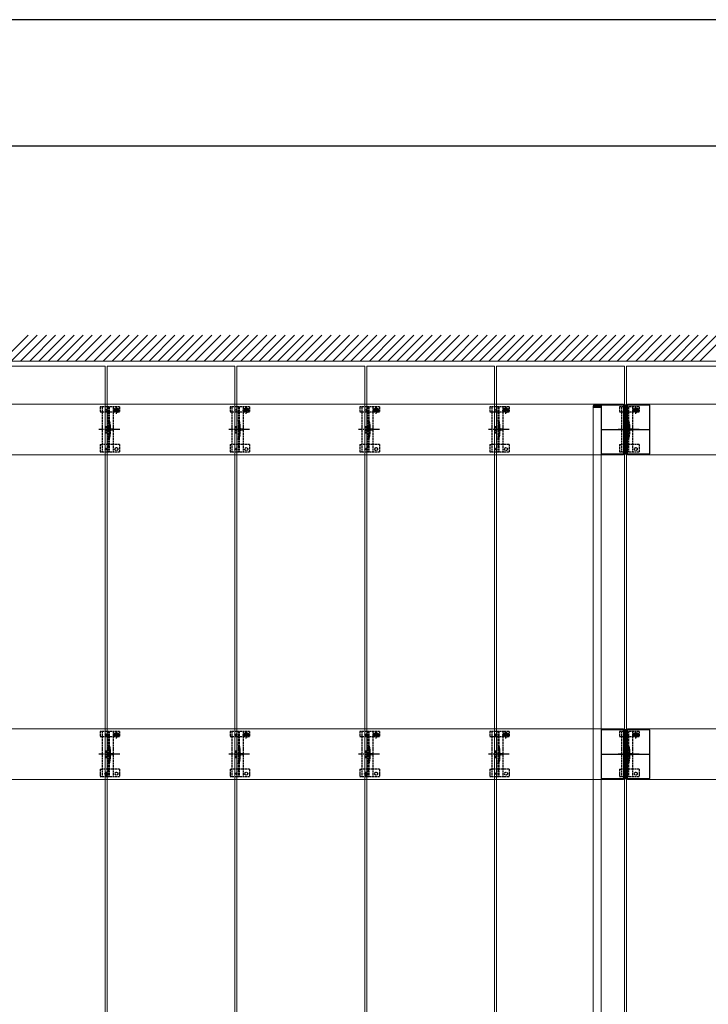
# Model space of a CAD drawing. Units: millimetres. Extents: x 0 to 8410, y 0 to 5940.
# Drawn here: x 2100 to 3160, y 4423 to 5940 of the extents above; entities that cross this region are included whole.
import ezdxf

# ---------------------------------------------------------------- set-up
doc = ezdxf.new("R2010")
doc.units = ezdxf.units.MM
doc.linetypes.add('YCENTER_1', pattern=[13, 10, -1, 1, -1])
doc.linetypes.add('YHIDDEN_1', pattern=[4, 3, -1])
for name, color, linetype, lineweight in [('YKK_11', 7, 'Continuous', 30), ('YKK_11E', 7, 'Continuous', 13), ('YKK_12', 2, 'Continuous', 13), ('YKK_13', 4, 'Continuous', 30), ('YKK_ZWAK', 7, 'Continuous', 30), ('YSS_K', 3, 'Continuous', 13)]:
    doc.layers.add(name, color=color, linetype=linetype, lineweight=lineweight)

msp = doc.modelspace()

# ---------------------------------------------------------------- linework, layer by layer
at = {"layer": 'YKK_11', "linetype": 'YHIDDEN_1', "lineweight": -2, "ltscale": 0.5}
for p, q in [((3070.2, 5346.1), (2995.2, 5346.1)), ((2995.2, 5346.1), (2995.2, 5271.1)), ((3070.2, 5271.1), (3070.2, 5346.1)), ((2995.2, 5271.1), (3070.2, 5271.1)), ((3070.2, 4846.1), (2995.2, 4846.1)), ((2995.2, 4846.1), (2995.2, 4771.1)), ((3070.2, 4771.1), (3070.2, 4846.1)), ((2995.2, 4771.1), (3070.2, 4771.1))]:
    msp.add_line(p, q, dxfattribs=at)
at = {"layer": 'YKK_11', "linetype": 'YCENTER_1', "lineweight": -2, "ltscale": 0.5}
for p, q in [((3032.7, 5346.1), (3032.7, 5271.1)), ((2995.2, 5308.6), (3070.2, 5308.6)), ((3032.7, 4846.1), (3032.7, 4771.1)), ((2995.2, 4808.6), (3070.2, 4808.6))]:
    msp.add_line(p, q, dxfattribs=at)
at = {"layer": 'YKK_11E'}
for p, q in [((435.7, 5347.6), (3029.7, 5347.6)), ((3029.7, 5347.6), (3029.7, 5269.6)), ((3035.7, 5269.6), (3035.7, 5347.6)), ((3035.7, 5347.6), (6629.7, 5347.6)), ((3029.7, 5269.6), (435.7, 5269.6)), ((6629.7, 5269.6), (3035.7, 5269.6)), ((435.7, 4847.6), (3029.7, 4847.6)), ((3029.7, 4847.6), (3029.7, 4769.6)), ((3035.7, 4769.6), (3035.7, 4847.6)), ((3035.7, 4847.6), (6629.7, 4847.6)), ((3029.7, 4769.6), (435.7, 4769.6)), ((6629.7, 4769.6), (3035.7, 4769.6))]:
    msp.add_line(p, q, dxfattribs=at)
at = {"layer": 'YKK_12'}
for p, q in [((2034.2, 5406.1), (2231.2, 5406.1)), ((2231.2, 5406.1), (2231.2, 4211.1)), ((2234.2, 5406.1), (2431.2, 5406.1)), ((2234.2, 3011.1), (2234.2, 5406.1)), ((2431.2, 5406.1), (2431.2, 3011.1)), ((2434.2, 5406.1), (2631.2, 5406.1)), ((2434.2, 4211.1), (2434.2, 5406.1)), ((2631.2, 5406.1), (2631.2, 4211.1)), ((2634.2, 5406.1), (2831.2, 5406.1)), ((2634.2, 3011.1), (2634.2, 5406.1)), ((2831.2, 5406.1), (2831.2, 3011.1)), ((2834.2, 5406.1), (3031.2, 5406.1)), ((2834.2, 4211.1), (2834.2, 5406.1)), ((3031.2, 5406.1), (3031.2, 4211.1)), ((3034.2, 5406.1), (3231.2, 5406.1)), ((3034.2, 3011.1), (3034.2, 5406.1))]:
    msp.add_line(p, q, dxfattribs=at)
at = {"layer": 'YKK_12', "linetype": 'YHIDDEN_1', "ltscale": 0.5}
for p, q in [((2983.2, 5343.1), (2983.2, 3574.1)), ((2983.2, 5343.1), (2995.2, 5343.1)), ((2995.2, 5343.1), (2995.2, 3574.1))]:
    msp.add_line(p, q, dxfattribs=at)
at = {"layer": 'YKK_12', "linetype": 'YHIDDEN_1'}
for p, q in [((2235.8, 4778.6), (2229.6, 4778.6)), ((2232.7, 4775.5), (2232.7, 4781.7)), ((2635.8, 4778.6), (2629.6, 4778.6)), ((2632.7, 4775.5), (2632.7, 4781.7)), ((3035.8, 4778.6), (3029.6, 4778.6)), ((3032.7, 4775.5), (3032.7, 4781.7))]:
    msp.add_line(p, q, dxfattribs=at)
at = {"layer": 'YKK_13', "linetype": 'YHIDDEN_1'}
for p, q in [((2223.7, 5343.6), (2223.7, 5335.8)), ((2253.7, 5343.6), (2223.7, 5343.6)), ((2226.7, 5343.6), (2226.7, 5273.6)), ((2236.2, 5343.6), (2236.2, 5273.6)), ((2237.7, 5343.6), (2237.7, 5273.6)), ((2243.7, 5343.6), (2243.7, 5273.6)), ((2246.5, 5338.6), (2246.5, 5335.8)), ((2247.5, 5338.9), (2246.7, 5338.9)), ((2246.7, 5338.9), (2246.7, 5338.1)), ((2249.1, 5340.6), (2248.3, 5340.6)), ((2248.3, 5340.6), (2248.3, 5339.7)), ((2248.7, 5332.8), (2248.7, 5344.3)), ((2249.1, 5339.7), (2249.1, 5340.6)), ((2250.8, 5338.9), (2249.9, 5338.9)), ((2250.8, 5338.1), (2250.8, 5338.9)), ((2251, 5338.6), (2251, 5335.8)), ((2253.7, 5343.6), (2253.7, 5335.8)), ((2423.7, 5343.6), (2423.7, 5335.8)), ((2453.7, 5343.6), (2423.7, 5343.6)), ((2426.7, 5343.6), (2426.7, 5273.6)), ((2436.2, 5343.6), (2436.2, 5273.6)), ((2437.7, 5343.6), (2437.7, 5273.6)), ((2443.7, 5343.6), (2443.7, 5273.6)), ((2446.5, 5338.6), (2446.5, 5335.8)), ((2447.5, 5338.9), (2446.7, 5338.9)), ((2446.7, 5338.9), (2446.7, 5338.1)), ((2449.1, 5340.6), (2448.3, 5340.6)), ((2448.3, 5340.6), (2448.3, 5339.7)), ((2448.7, 5332.8), (2448.7, 5344.3)), ((2449.1, 5339.7), (2449.1, 5340.6)), ((2450.8, 5338.9), (2449.9, 5338.9)), ((2450.8, 5338.1), (2450.8, 5338.9)), ((2451, 5338.6), (2451, 5335.8)), ((2453.7, 5343.6), (2453.7, 5335.8)), ((2623.7, 5343.6), (2623.7, 5335.8)), ((2653.7, 5343.6), (2623.7, 5343.6)), ((2626.7, 5343.6), (2626.7, 5273.6)), ((2636.2, 5343.6), (2636.2, 5273.6)), ((2637.7, 5343.6), (2637.7, 5273.6)), ((2643.7, 5343.6), (2643.7, 5273.6)), ((2646.5, 5338.6), (2646.5, 5335.8)), ((2647.5, 5338.9), (2646.7, 5338.9)), ((2646.7, 5338.9), (2646.7, 5338.1)), ((2649.1, 5340.6), (2648.3, 5340.6)), ((2648.3, 5340.6), (2648.3, 5339.7)), ((2648.7, 5332.8), (2648.7, 5344.3)), ((2649.1, 5339.7), (2649.1, 5340.6)), ((2650.8, 5338.9), (2649.9, 5338.9)), ((2650.8, 5338.1), (2650.8, 5338.9)), ((2651, 5338.6), (2651, 5335.8)), ((2653.7, 5343.6), (2653.7, 5335.8)), ((2823.7, 5343.6), (2823.7, 5335.8)), ((2853.7, 5343.6), (2823.7, 5343.6)), ((2826.7, 5343.6), (2826.7, 5273.6)), ((2836.2, 5343.6), (2836.2, 5273.6)), ((2837.7, 5343.6), (2837.7, 5273.6)), ((2843.7, 5343.6), (2843.7, 5273.6)), ((2846.5, 5338.6), (2846.5, 5335.8)), ((2847.5, 5338.9), (2846.7, 5338.9)), ((2846.7, 5338.9), (2846.7, 5338.1)), ((2849.1, 5340.6), (2848.3, 5340.6)), ((2848.3, 5340.6), (2848.3, 5339.7)), ((2848.7, 5332.8), (2848.7, 5344.3)), ((2849.1, 5339.7), (2849.1, 5340.6)), ((2850.8, 5338.9), (2849.9, 5338.9)), ((2850.8, 5338.1), (2850.8, 5338.9)), ((2851, 5338.6), (2851, 5335.8)), ((2853.7, 5343.6), (2853.7, 5335.8)), ((3023.7, 5343.6), (3023.7, 5335.8)), ((3053.7, 5343.6), (3023.7, 5343.6)), ((3026.7, 5343.6), (3026.7, 5273.6)), ((3036.2, 5343.6), (3036.2, 5273.6)), ((3037.7, 5343.6), (3037.7, 5273.6)), ((3043.7, 5343.6), (3043.7, 5273.6)), ((3046.5, 5338.6), (3046.5, 5335.8)), ((3047.5, 5338.9), (3046.7, 5338.9)), ((3046.7, 5338.9), (3046.7, 5338.1)), ((3049.1, 5340.6), (3048.3, 5340.6)), ((3048.3, 5340.6), (3048.3, 5339.7)), ((3048.7, 5332.8), (3048.7, 5344.3)), ((3049.1, 5339.7), (3049.1, 5340.6)), ((3050.8, 5338.9), (3049.9, 5338.9)), ((3050.8, 5338.1), (3050.8, 5338.9)), ((3051, 5338.6), (3051, 5335.8)), ((3053.7, 5343.6), (3053.7, 5335.8)), ((2223.7, 5335.8), (2226.7, 5335.8)), ((2226.8, 5335.8), (2243.7, 5335.8)), ((2243, 5338.5), (2254.5, 5338.5)), ((2243.7, 5335.8), (2246.5, 5335.8)), ((2246.7, 5338.1), (2247.5, 5338.1)), ((2248.3, 5337.3), (2248.3, 5336.5)), ((2248.3, 5336.5), (2249.1, 5336.5)), ((2249.1, 5336.5), (2249.1, 5337.3)), ((2249.9, 5338.1), (2250.8, 5338.1)), ((2251, 5335.8), (2253.7, 5335.8)), ((2423.7, 5335.8), (2426.7, 5335.8)), ((2426.8, 5335.8), (2443.7, 5335.8)), ((2443, 5338.5), (2454.5, 5338.5)), ((2443.7, 5335.8), (2446.5, 5335.8)), ((2446.7, 5338.1), (2447.5, 5338.1)), ((2448.3, 5337.3), (2448.3, 5336.5)), ((2448.3, 5336.5), (2449.1, 5336.5)), ((2449.1, 5336.5), (2449.1, 5337.3)), ((2449.9, 5338.1), (2450.8, 5338.1)), ((2451, 5335.8), (2453.7, 5335.8)), ((2623.7, 5335.8), (2626.7, 5335.8)), ((2626.8, 5335.8), (2643.7, 5335.8)), ((2643, 5338.5), (2654.5, 5338.5)), ((2643.7, 5335.8), (2646.5, 5335.8)), ((2646.7, 5338.1), (2647.5, 5338.1)), ((2648.3, 5337.3), (2648.3, 5336.5)), ((2648.3, 5336.5), (2649.1, 5336.5)), ((2649.1, 5336.5), (2649.1, 5337.3)), ((2649.9, 5338.1), (2650.8, 5338.1)), ((2651, 5335.8), (2653.7, 5335.8)), ((2823.7, 5335.8), (2826.7, 5335.8)), ((2826.8, 5335.8), (2843.7, 5335.8)), ((2843, 5338.5), (2854.5, 5338.5)), ((2843.7, 5335.8), (2846.5, 5335.8)), ((2846.7, 5338.1), (2847.5, 5338.1)), ((2848.3, 5337.3), (2848.3, 5336.5)), ((2848.3, 5336.5), (2849.1, 5336.5)), ((2849.1, 5336.5), (2849.1, 5337.3)), ((2849.9, 5338.1), (2850.8, 5338.1)), ((2851, 5335.8), (2853.7, 5335.8)), ((3023.7, 5335.8), (3026.7, 5335.8)), ((3026.8, 5335.8), (3043.7, 5335.8)), ((3043, 5338.5), (3054.5, 5338.5)), ((3043.7, 5335.8), (3046.5, 5335.8)), ((3046.7, 5338.1), (3047.5, 5338.1)), ((3048.3, 5337.3), (3048.3, 5336.5)), ((3048.3, 5336.5), (3049.1, 5336.5)), ((3049.1, 5336.5), (3049.1, 5337.3)), ((3049.9, 5338.1), (3050.8, 5338.1)), ((3051, 5335.8), (3053.7, 5335.8)), ((2231.7, 5313.6), (2231.7, 5303.6)), ((2231.7, 5313.6), (2233.7, 5313.6)), ((2233.7, 5313.6), (2233.7, 5303.6)), ((2238, 5313.7), (2238, 5303.5)), ((2431.7, 5313.6), (2431.7, 5303.6)), ((2431.7, 5313.6), (2433.7, 5313.6)), ((2433.7, 5313.6), (2433.7, 5303.6)), ((2438, 5313.7), (2438, 5303.5)), ((2631.7, 5313.6), (2631.7, 5303.6)), ((2631.7, 5313.6), (2633.7, 5313.6)), ((2633.7, 5313.6), (2633.7, 5303.6)), ((2638, 5313.7), (2638, 5303.5)), ((2831.7, 5313.6), (2831.7, 5303.6)), ((2831.7, 5313.6), (2833.7, 5313.6)), ((2833.7, 5313.6), (2833.7, 5303.6)), ((2838, 5313.7), (2838, 5303.5)), ((3031.7, 5313.6), (3031.7, 5303.6)), ((3031.7, 5313.6), (3033.7, 5313.6)), ((3033.7, 5313.6), (3033.7, 5303.6)), ((3038, 5313.7), (3038, 5303.5)), ((2231.7, 5303.6), (2233.7, 5303.6)), ((2431.7, 5303.6), (2433.7, 5303.6)), ((2631.7, 5303.6), (2633.7, 5303.6)), ((2831.7, 5303.6), (2833.7, 5303.6)), ((3031.7, 5303.6), (3033.7, 5303.6)), ((2223.7, 5285.6), (2223.7, 5273.6)), ((2223.7, 5285.6), (2226.7, 5285.6)), ((2243.7, 5285.6), (2226.7, 5285.6)), ((2253.7, 5285.6), (2243.7, 5285.6)), ((2253.7, 5285.6), (2253.7, 5273.6)), ((2423.7, 5285.6), (2423.7, 5273.6)), ((2423.7, 5285.6), (2426.7, 5285.6)), ((2443.7, 5285.6), (2426.7, 5285.6)), ((2453.7, 5285.6), (2443.7, 5285.6)), ((2453.7, 5285.6), (2453.7, 5273.6)), ((2623.7, 5285.6), (2623.7, 5273.6)), ((2623.7, 5285.6), (2626.7, 5285.6)), ((2643.7, 5285.6), (2626.7, 5285.6)), ((2653.7, 5285.6), (2643.7, 5285.6)), ((2653.7, 5285.6), (2653.7, 5273.6)), ((2823.7, 5285.6), (2823.7, 5273.6)), ((2823.7, 5285.6), (2826.7, 5285.6)), ((2843.7, 5285.6), (2826.7, 5285.6)), ((2853.7, 5285.6), (2843.7, 5285.6)), ((2853.7, 5285.6), (2853.7, 5273.6)), ((3023.7, 5285.6), (3023.7, 5273.6)), ((3023.7, 5285.6), (3026.7, 5285.6)), ((3043.7, 5285.6), (3026.7, 5285.6)), ((3053.7, 5285.6), (3043.7, 5285.6)), ((3053.7, 5285.6), (3053.7, 5273.6)), ((2253.7, 5273.6), (2223.7, 5273.6)), ((2453.7, 5273.6), (2423.7, 5273.6)), ((2653.7, 5273.6), (2623.7, 5273.6)), ((2853.7, 5273.6), (2823.7, 5273.6)), ((3053.7, 5273.6), (3023.7, 5273.6)), ((2223.7, 4843.6), (2223.7, 4835.8)), ((2253.7, 4843.6), (2223.7, 4843.6)), ((2226.7, 4843.6), (2226.7, 4773.6)), ((2236.2, 4843.6), (2236.2, 4773.6)), ((2237.7, 4843.6), (2237.7, 4773.6)), ((2243, 4838.5), (2254.5, 4838.5)), ((2243.7, 4843.6), (2243.7, 4773.6)), ((2246.5, 4838.6), (2246.5, 4835.8)), ((2247.5, 4838.9), (2246.7, 4838.9)), ((2246.7, 4838.9), (2246.7, 4838.1)), ((2246.7, 4838.1), (2247.5, 4838.1)), ((2249.1, 4840.6), (2248.3, 4840.6)), ((2248.3, 4840.6), (2248.3, 4839.7)), ((2248.7, 4832.8), (2248.7, 4844.3)), ((2249.1, 4839.7), (2249.1, 4840.6)), ((2250.8, 4838.9), (2249.9, 4838.9)), ((2249.9, 4838.1), (2250.8, 4838.1)), ((2250.8, 4838.1), (2250.8, 4838.9)), ((2251, 4838.6), (2251, 4835.8)), ((2253.7, 4843.6), (2253.7, 4835.8)), ((2423.7, 4843.6), (2423.7, 4835.8)), ((2453.7, 4843.6), (2423.7, 4843.6)), ((2426.7, 4843.6), (2426.7, 4773.6)), ((2436.2, 4843.6), (2436.2, 4773.6)), ((2437.7, 4843.6), (2437.7, 4773.6)), ((2443, 4838.5), (2454.5, 4838.5)), ((2443.7, 4843.6), (2443.7, 4773.6)), ((2446.5, 4838.6), (2446.5, 4835.8)), ((2447.5, 4838.9), (2446.7, 4838.9)), ((2446.7, 4838.9), (2446.7, 4838.1)), ((2446.7, 4838.1), (2447.5, 4838.1)), ((2449.1, 4840.6), (2448.3, 4840.6)), ((2448.3, 4840.6), (2448.3, 4839.7)), ((2448.7, 4832.8), (2448.7, 4844.3)), ((2449.1, 4839.7), (2449.1, 4840.6)), ((2450.8, 4838.9), (2449.9, 4838.9)), ((2449.9, 4838.1), (2450.8, 4838.1)), ((2450.8, 4838.1), (2450.8, 4838.9)), ((2451, 4838.6), (2451, 4835.8)), ((2453.7, 4843.6), (2453.7, 4835.8)), ((2623.7, 4843.6), (2623.7, 4835.8)), ((2653.7, 4843.6), (2623.7, 4843.6)), ((2626.7, 4843.6), (2626.7, 4773.6)), ((2636.2, 4843.6), (2636.2, 4773.6)), ((2637.7, 4843.6), (2637.7, 4773.6)), ((2643, 4838.5), (2654.5, 4838.5)), ((2643.7, 4843.6), (2643.7, 4773.6)), ((2646.5, 4838.6), (2646.5, 4835.8)), ((2647.5, 4838.9), (2646.7, 4838.9)), ((2646.7, 4838.9), (2646.7, 4838.1)), ((2646.7, 4838.1), (2647.5, 4838.1)), ((2649.1, 4840.6), (2648.3, 4840.6)), ((2648.3, 4840.6), (2648.3, 4839.7)), ((2648.7, 4832.8), (2648.7, 4844.3)), ((2649.1, 4839.7), (2649.1, 4840.6)), ((2650.8, 4838.9), (2649.9, 4838.9)), ((2649.9, 4838.1), (2650.8, 4838.1)), ((2650.8, 4838.1), (2650.8, 4838.9)), ((2651, 4838.6), (2651, 4835.8)), ((2653.7, 4843.6), (2653.7, 4835.8)), ((2823.7, 4843.6), (2823.7, 4835.8)), ((2853.7, 4843.6), (2823.7, 4843.6)), ((2826.7, 4843.6), (2826.7, 4773.6)), ((2836.2, 4843.6), (2836.2, 4773.6)), ((2837.7, 4843.6), (2837.7, 4773.6)), ((2843, 4838.5), (2854.5, 4838.5)), ((2843.7, 4843.6), (2843.7, 4773.6)), ((2846.5, 4838.6), (2846.5, 4835.8)), ((2847.5, 4838.9), (2846.7, 4838.9)), ((2846.7, 4838.9), (2846.7, 4838.1)), ((2846.7, 4838.1), (2847.5, 4838.1)), ((2849.1, 4840.6), (2848.3, 4840.6)), ((2848.3, 4840.6), (2848.3, 4839.7)), ((2848.7, 4832.8), (2848.7, 4844.3)), ((2849.1, 4839.7), (2849.1, 4840.6)), ((2850.8, 4838.9), (2849.9, 4838.9)), ((2849.9, 4838.1), (2850.8, 4838.1)), ((2850.8, 4838.1), (2850.8, 4838.9)), ((2851, 4838.6), (2851, 4835.8)), ((2853.7, 4843.6), (2853.7, 4835.8)), ((3023.7, 4843.6), (3023.7, 4835.8)), ((3053.7, 4843.6), (3023.7, 4843.6)), ((3026.7, 4843.6), (3026.7, 4773.6)), ((3036.2, 4843.6), (3036.2, 4773.6)), ((3037.7, 4843.6), (3037.7, 4773.6)), ((3043, 4838.5), (3054.5, 4838.5)), ((3043.7, 4843.6), (3043.7, 4773.6)), ((3046.5, 4838.6), (3046.5, 4835.8)), ((3047.5, 4838.9), (3046.7, 4838.9)), ((3046.7, 4838.9), (3046.7, 4838.1)), ((3046.7, 4838.1), (3047.5, 4838.1)), ((3049.1, 4840.6), (3048.3, 4840.6)), ((3048.3, 4840.6), (3048.3, 4839.7)), ((3048.7, 4832.8), (3048.7, 4844.3)), ((3049.1, 4839.7), (3049.1, 4840.6)), ((3050.8, 4838.9), (3049.9, 4838.9)), ((3049.9, 4838.1), (3050.8, 4838.1)), ((3050.8, 4838.1), (3050.8, 4838.9)), ((3051, 4838.6), (3051, 4835.8)), ((3053.7, 4843.6), (3053.7, 4835.8)), ((2223.7, 4835.8), (2226.7, 4835.8)), ((2226.8, 4835.8), (2243.7, 4835.8)), ((2243.7, 4835.8), (2246.5, 4835.8)), ((2248.3, 4837.3), (2248.3, 4836.5)), ((2248.3, 4836.5), (2249.1, 4836.5)), ((2249.1, 4836.5), (2249.1, 4837.3)), ((2251, 4835.8), (2253.7, 4835.8)), ((2423.7, 4835.8), (2426.7, 4835.8)), ((2426.8, 4835.8), (2443.7, 4835.8)), ((2443.7, 4835.8), (2446.5, 4835.8)), ((2448.3, 4837.3), (2448.3, 4836.5)), ((2448.3, 4836.5), (2449.1, 4836.5)), ((2449.1, 4836.5), (2449.1, 4837.3)), ((2451, 4835.8), (2453.7, 4835.8)), ((2623.7, 4835.8), (2626.7, 4835.8)), ((2626.8, 4835.8), (2643.7, 4835.8)), ((2643.7, 4835.8), (2646.5, 4835.8)), ((2648.3, 4837.3), (2648.3, 4836.5)), ((2648.3, 4836.5), (2649.1, 4836.5)), ((2649.1, 4836.5), (2649.1, 4837.3)), ((2651, 4835.8), (2653.7, 4835.8)), ((2823.7, 4835.8), (2826.7, 4835.8)), ((2826.8, 4835.8), (2843.7, 4835.8)), ((2843.7, 4835.8), (2846.5, 4835.8)), ((2848.3, 4837.3), (2848.3, 4836.5)), ((2848.3, 4836.5), (2849.1, 4836.5)), ((2849.1, 4836.5), (2849.1, 4837.3)), ((2851, 4835.8), (2853.7, 4835.8)), ((3023.7, 4835.8), (3026.7, 4835.8)), ((3026.8, 4835.8), (3043.7, 4835.8)), ((3043.7, 4835.8), (3046.5, 4835.8)), ((3048.3, 4837.3), (3048.3, 4836.5)), ((3048.3, 4836.5), (3049.1, 4836.5)), ((3049.1, 4836.5), (3049.1, 4837.3)), ((3051, 4835.8), (3053.7, 4835.8)), ((2231.7, 4813.6), (2231.7, 4803.6)), ((2231.7, 4813.6), (2233.7, 4813.6)), ((2233.7, 4813.6), (2233.7, 4803.6)), ((2238, 4813.7), (2238, 4803.5)), ((2431.7, 4813.6), (2431.7, 4803.6)), ((2431.7, 4813.6), (2433.7, 4813.6)), ((2433.7, 4813.6), (2433.7, 4803.6)), ((2438, 4813.7), (2438, 4803.5)), ((2631.7, 4813.6), (2631.7, 4803.6)), ((2631.7, 4813.6), (2633.7, 4813.6)), ((2633.7, 4813.6), (2633.7, 4803.6)), ((2638, 4813.7), (2638, 4803.5)), ((2831.7, 4813.6), (2831.7, 4803.6)), ((2831.7, 4813.6), (2833.7, 4813.6)), ((2833.7, 4813.6), (2833.7, 4803.6)), ((2838, 4813.7), (2838, 4803.5)), ((3031.7, 4813.6), (3031.7, 4803.6)), ((3031.7, 4813.6), (3033.7, 4813.6)), ((3033.7, 4813.6), (3033.7, 4803.6)), ((3038, 4813.7), (3038, 4803.5)), ((2231.7, 4803.6), (2233.7, 4803.6)), ((2431.7, 4803.6), (2433.7, 4803.6)), ((2631.7, 4803.6), (2633.7, 4803.6)), ((2831.7, 4803.6), (2833.7, 4803.6)), ((3031.7, 4803.6), (3033.7, 4803.6)), ((2223.7, 4785.6), (2223.7, 4773.6)), ((2223.7, 4785.6), (2226.7, 4785.6)), ((2243.7, 4785.6), (2226.7, 4785.6)), ((2253.7, 4785.6), (2243.7, 4785.6)), ((2253.7, 4785.6), (2253.7, 4773.6)), ((2423.7, 4785.6), (2423.7, 4773.6)), ((2423.7, 4785.6), (2426.7, 4785.6)), ((2443.7, 4785.6), (2426.7, 4785.6)), ((2453.7, 4785.6), (2443.7, 4785.6)), ((2453.7, 4785.6), (2453.7, 4773.6)), ((2623.7, 4785.6), (2623.7, 4773.6)), ((2623.7, 4785.6), (2626.7, 4785.6)), ((2643.7, 4785.6), (2626.7, 4785.6)), ((2653.7, 4785.6), (2643.7, 4785.6)), ((2653.7, 4785.6), (2653.7, 4773.6)), ((2823.7, 4785.6), (2823.7, 4773.6)), ((2823.7, 4785.6), (2826.7, 4785.6)), ((2843.7, 4785.6), (2826.7, 4785.6)), ((2853.7, 4785.6), (2843.7, 4785.6)), ((2853.7, 4785.6), (2853.7, 4773.6)), ((3023.7, 4785.6), (3023.7, 4773.6)), ((3023.7, 4785.6), (3026.7, 4785.6)), ((3043.7, 4785.6), (3026.7, 4785.6)), ((3053.7, 4785.6), (3043.7, 4785.6)), ((3053.7, 4785.6), (3053.7, 4773.6)), ((2253.7, 4773.6), (2223.7, 4773.6)), ((2453.7, 4773.6), (2423.7, 4773.6)), ((2653.7, 4773.6), (2623.7, 4773.6)), ((2853.7, 4773.6), (2823.7, 4773.6)), ((3053.7, 4773.6), (3023.7, 4773.6))]:
    msp.add_line(p, q, dxfattribs=at)
at = {"layer": 'YKK_13', "linetype": 'YHIDDEN_1', "ltscale": 0.5}
for p, q in [((2983, 5344.6), (2983, 5343.1)), ((2983, 5343.1), (2995.2, 5343.1)), ((2984, 5344.6), (2994.2, 5344.6)), ((2993.7, 5346.1), (2984.5, 5346.1)), ((2995.2, 5343.1), (2995.2, 5344.6)), ((2237.7, 5283.4), (2236.2, 5283.4)), ((2437.7, 5283.4), (2436.2, 5283.4)), ((2637.7, 5283.4), (2636.2, 5283.4)), ((2837.7, 5283.4), (2836.2, 5283.4)), ((3037.7, 5283.4), (3036.2, 5283.4)), ((2237.7, 4783.4), (2236.2, 4783.4)), ((2437.7, 4783.4), (2436.2, 4783.4)), ((2637.7, 4783.4), (2636.2, 4783.4)), ((2837.7, 4783.4), (2836.2, 4783.4)), ((3037.7, 4783.4), (3036.2, 4783.4))]:
    msp.add_line(p, q, dxfattribs=at)
at = {"layer": 'YKK_13', "linetype": 'YCENTER_1'}
for p, q in [((2253.9, 5308.6), (2221.6, 5308.6)), ((2453.9, 5308.6), (2421.6, 5308.6)), ((2653.9, 5308.6), (2621.6, 5308.6)), ((2853.9, 5308.6), (2821.6, 5308.6)), ((3053.9, 5308.6), (3021.6, 5308.6)), ((2253.9, 4808.6), (2221.6, 4808.6)), ((2453.9, 4808.6), (2421.6, 4808.6)), ((2653.9, 4808.6), (2621.6, 4808.6)), ((2853.9, 4808.6), (2821.6, 4808.6)), ((3053.9, 4808.6), (3021.6, 4808.6))]:
    msp.add_line(p, q, dxfattribs=at)
at = {"layer": 'YKK_13', "linetype": 'YHIDDEN_1', "lineweight": 13, "ltscale": 0.5}
for p, q in [((2239.6, 5310.7), (2236, 5308.6)), ((2239.6, 5306.5), (2236, 5308.6)), ((2239.6, 5309.7), (2239.6, 5310.7)), ((2243.1, 5309.7), (2239.6, 5309.7)), ((2243.1, 5307.6), (2243.1, 5309.7)), ((2439.6, 5310.7), (2436, 5308.6)), ((2439.6, 5306.5), (2436, 5308.6)), ((2439.6, 5309.7), (2439.6, 5310.7)), ((2443.1, 5309.7), (2439.6, 5309.7)), ((2443.1, 5307.6), (2443.1, 5309.7)), ((2639.6, 5310.7), (2636, 5308.6)), ((2639.6, 5306.5), (2636, 5308.6)), ((2639.6, 5309.7), (2639.6, 5310.7)), ((2643.1, 5309.7), (2639.6, 5309.7)), ((2643.1, 5307.6), (2643.1, 5309.7)), ((2839.6, 5310.7), (2836, 5308.6)), ((2839.6, 5306.5), (2836, 5308.6)), ((2839.6, 5309.7), (2839.6, 5310.7)), ((2843.1, 5309.7), (2839.6, 5309.7)), ((2843.1, 5307.6), (2843.1, 5309.7)), ((3039.6, 5310.7), (3036, 5308.6)), ((3039.6, 5306.5), (3036, 5308.6)), ((3039.6, 5309.7), (3039.6, 5310.7)), ((3043.1, 5309.7), (3039.6, 5309.7)), ((3043.1, 5307.6), (3043.1, 5309.7)), ((2239.6, 5306.5), (2239.6, 5307.6)), ((2239.6, 5307.6), (2243.1, 5307.6)), ((2439.6, 5306.5), (2439.6, 5307.6)), ((2439.6, 5307.6), (2443.1, 5307.6)), ((2639.6, 5306.5), (2639.6, 5307.6)), ((2639.6, 5307.6), (2643.1, 5307.6)), ((2839.6, 5306.5), (2839.6, 5307.6)), ((2839.6, 5307.6), (2843.1, 5307.6)), ((3039.6, 5306.5), (3039.6, 5307.6)), ((3039.6, 5307.6), (3043.1, 5307.6)), ((2239.6, 4810.7), (2236, 4808.6)), ((2239.6, 4806.5), (2236, 4808.6)), ((2239.6, 4809.7), (2239.6, 4810.7)), ((2243.1, 4809.7), (2239.6, 4809.7)), ((2243.1, 4807.6), (2243.1, 4809.7)), ((2439.6, 4810.7), (2436, 4808.6)), ((2439.6, 4806.5), (2436, 4808.6)), ((2439.6, 4809.7), (2439.6, 4810.7)), ((2443.1, 4809.7), (2439.6, 4809.7)), ((2443.1, 4807.6), (2443.1, 4809.7)), ((2639.6, 4810.7), (2636, 4808.6)), ((2639.6, 4806.5), (2636, 4808.6)), ((2639.6, 4809.7), (2639.6, 4810.7)), ((2643.1, 4809.7), (2639.6, 4809.7)), ((2643.1, 4807.6), (2643.1, 4809.7)), ((2839.6, 4810.7), (2836, 4808.6)), ((2839.6, 4806.5), (2836, 4808.6)), ((2839.6, 4809.7), (2839.6, 4810.7)), ((2843.1, 4809.7), (2839.6, 4809.7)), ((2843.1, 4807.6), (2843.1, 4809.7)), ((3039.6, 4810.7), (3036, 4808.6)), ((3039.6, 4806.5), (3036, 4808.6)), ((3039.6, 4809.7), (3039.6, 4810.7)), ((3043.1, 4809.7), (3039.6, 4809.7)), ((3043.1, 4807.6), (3043.1, 4809.7)), ((2239.6, 4806.5), (2239.6, 4807.6)), ((2239.6, 4807.6), (2243.1, 4807.6)), ((2439.6, 4806.5), (2439.6, 4807.6)), ((2439.6, 4807.6), (2443.1, 4807.6)), ((2639.6, 4806.5), (2639.6, 4807.6)), ((2639.6, 4807.6), (2643.1, 4807.6)), ((2839.6, 4806.5), (2839.6, 4807.6)), ((2839.6, 4807.6), (2843.1, 4807.6)), ((3039.6, 4806.5), (3039.6, 4807.6)), ((3039.6, 4807.6), (3043.1, 4807.6))]:
    msp.add_line(p, q, dxfattribs=at)
at = {"layer": 'YKK_13', "linetype": 'YHIDDEN_1', "lineweight": 15}
for p, q in [((2239.5, 5313.9), (2239.5, 5303.3)), ((2439.5, 5313.9), (2439.5, 5303.3)), ((2639.5, 5313.9), (2639.5, 5303.3)), ((2839.5, 5313.9), (2839.5, 5303.3)), ((3039.5, 5313.9), (3039.5, 5303.3)), ((2239.5, 4813.9), (2239.5, 4803.3)), ((2439.5, 4813.9), (2439.5, 4803.3)), ((2639.5, 4813.9), (2639.5, 4803.3)), ((2839.5, 4813.9), (2839.5, 4803.3)), ((3039.5, 4813.9), (3039.5, 4803.3))]:
    msp.add_line(p, q, dxfattribs=at)
at = {"layer": 'YKK_13'}
for centre in [(2232.7, 5338.6), (2432.7, 5338.6), (2632.7, 5338.6), (2832.7, 5338.6), (3032.7, 5338.6), (2232.7, 5278.6), (2432.7, 5278.6), (2632.7, 5278.6), (2832.7, 5278.6), (3032.7, 5278.6), (2232.7, 4838.6), (2432.7, 4838.6), (2632.7, 4838.6), (2832.7, 4838.6), (3032.7, 4838.6), (2232.7, 4778.6), (2432.7, 4778.6), (2632.7, 4778.6), (2832.7, 4778.6), (3032.7, 4778.6)]:
    msp.add_circle(centre, 1.35, dxfattribs=at)
at = {"layer": 'YKK_13', "linetype": 'YHIDDEN_1'}
for centre, radius in [((2248.7, 5338.5), 3.75), ((2448.7, 5338.5), 3.75), ((2648.7, 5338.5), 3.75), ((2848.7, 5338.5), 3.75), ((3048.7, 5338.5), 3.75), ((2248.7, 5278.6), 2.25), ((2448.7, 5278.6), 2.25), ((2648.7, 5278.6), 2.25), ((2848.7, 5278.6), 2.25), ((3048.7, 5278.6), 2.25), ((2248.7, 4838.5), 3.75), ((2448.7, 4838.5), 3.75), ((2648.7, 4838.5), 3.75), ((2848.7, 4838.5), 3.75), ((3048.7, 4838.5), 3.75), ((2248.7, 4778.6), 2.25), ((2448.7, 4778.6), 2.25), ((2648.7, 4778.6), 2.25), ((2848.7, 4778.6), 2.25), ((3048.7, 4778.6), 2.25)]:
    msp.add_circle(centre, radius, dxfattribs=at)
for centre, radius, start, end in [((2248.7, 5338.6), 2.25, 0, 180), ((2247.5, 5339.7), 0.82, 270, 0), ((2249.9, 5339.7), 0.82, 180, 270), ((2448.7, 5338.6), 2.25, 0, 180), ((2447.5, 5339.7), 0.82, 270, 0), ((2449.9, 5339.7), 0.82, 180, 270), ((2648.7, 5338.6), 2.25, 0, 180), ((2647.5, 5339.7), 0.82, 270, 0), ((2649.9, 5339.7), 0.82, 180, 270), ((2848.7, 5338.6), 2.25, 0, 180), ((2847.5, 5339.7), 0.82, 270, 0), ((2849.9, 5339.7), 0.82, 180, 270), ((3048.7, 5338.6), 2.25, 0, 180), ((3047.5, 5339.7), 0.82, 270, 0), ((3049.9, 5339.7), 0.82, 180, 270), ((2189.7, 5309.7), 48.5, 5.3763, 16.4755), ((2189.7, 5309.7), 50, 5.1179, 16.2248), ((2247.5, 5337.3), 0.82, 0, 90), ((2249.9, 5337.3), 0.82, 90, 180), ((2389.7, 5309.7), 48.5, 5.3763, 16.4755), ((2389.7, 5309.7), 50, 5.1179, 16.2248), ((2447.5, 5337.3), 0.82, 0, 90), ((2449.9, 5337.3), 0.82, 90, 180), ((2589.7, 5309.7), 48.5, 5.3763, 16.4755), ((2589.7, 5309.7), 50, 5.1179, 16.2248), ((2647.5, 5337.3), 0.82, 0, 90), ((2649.9, 5337.3), 0.82, 90, 180), ((2789.7, 5309.7), 48.5, 5.3763, 16.4755), ((2789.7, 5309.7), 50, 5.1179, 16.2248), ((2847.5, 5337.3), 0.82, 0, 90), ((2849.9, 5337.3), 0.82, 90, 180), ((2989.7, 5309.7), 48.5, 5.3763, 16.4755), ((2989.7, 5309.7), 50, 5.1179, 16.2248), ((3047.5, 5337.3), 0.82, 0, 90), ((3049.9, 5337.3), 0.82, 90, 180), ((2233, 5313.7), 5, 0, 5.3763), ((2237.5, 5313.9), 2, 0, 5.1179), ((2433, 5313.7), 5, 0, 5.3763), ((2437.5, 5313.9), 2, 0, 5.1179), ((2633, 5313.7), 5, 0, 5.3763), ((2637.5, 5313.9), 2, 0, 5.1179), ((2833, 5313.7), 5, 0, 5.3763), ((2837.5, 5313.9), 2, 0, 5.1179), ((3033, 5313.7), 5, 0, 5.3763), ((3037.5, 5313.9), 2, 0, 5.1179), ((2189.7, 5307.6), 48.5, 343.5245, 354.6237), ((2189.7, 5307.6), 50, 343.7752, 354.8821), ((2233, 5303.5), 5, 354.6237, 0), ((2237.5, 5303.3), 2, 354.8821, 0), ((2389.7, 5307.6), 48.5, 343.5245, 354.6237), ((2389.7, 5307.6), 50, 343.7752, 354.8821), ((2433, 5303.5), 5, 354.6237, 0), ((2437.5, 5303.3), 2, 354.8821, 0), ((2589.7, 5307.6), 48.5, 343.5245, 354.6237), ((2589.7, 5307.6), 50, 343.7752, 354.8821), ((2633, 5303.5), 5, 354.6237, 0), ((2637.5, 5303.3), 2, 354.8821, 0), ((2789.7, 5307.6), 48.5, 343.5245, 354.6237), ((2789.7, 5307.6), 50, 343.7752, 354.8821), ((2833, 5303.5), 5, 354.6237, 0), ((2837.5, 5303.3), 2, 354.8821, 0), ((2989.7, 5307.6), 48.5, 343.5245, 354.6237), ((2989.7, 5307.6), 50, 343.7752, 354.8821), ((3033, 5303.5), 5, 354.6237, 0), ((3037.5, 5303.3), 2, 354.8821, 0), ((2248.7, 4838.6), 2.25, 0, 180), ((2247.5, 4839.7), 0.82, 270, 0), ((2247.5, 4837.3), 0.82, 0, 90), ((2249.9, 4839.7), 0.82, 180, 270), ((2249.9, 4837.3), 0.82, 90, 180), ((2448.7, 4838.6), 2.25, 0, 180), ((2447.5, 4839.7), 0.82, 270, 0), ((2447.5, 4837.3), 0.82, 0, 90), ((2449.9, 4839.7), 0.82, 180, 270), ((2449.9, 4837.3), 0.82, 90, 180), ((2648.7, 4838.6), 2.25, 0, 180), ((2647.5, 4839.7), 0.82, 270, 0), ((2647.5, 4837.3), 0.82, 0, 90), ((2649.9, 4839.7), 0.82, 180, 270), ((2649.9, 4837.3), 0.82, 90, 180), ((2848.7, 4838.6), 2.25, 0, 180), ((2847.5, 4839.7), 0.82, 270, 0), ((2847.5, 4837.3), 0.82, 0, 90), ((2849.9, 4839.7), 0.82, 180, 270), ((2849.9, 4837.3), 0.82, 90, 180), ((3048.7, 4838.6), 2.25, 0, 180), ((3047.5, 4839.7), 0.82, 270, 0), ((3047.5, 4837.3), 0.82, 0, 90), ((3049.9, 4839.7), 0.82, 180, 270), ((3049.9, 4837.3), 0.82, 90, 180), ((2189.7, 4809.7), 48.5, 5.3763, 16.4755), ((2189.7, 4809.7), 50, 5.1179, 16.2248), ((2389.7, 4809.7), 48.5, 5.3763, 16.4755), ((2389.7, 4809.7), 50, 5.1179, 16.2248), ((2589.7, 4809.7), 48.5, 5.3763, 16.4755), ((2589.7, 4809.7), 50, 5.1179, 16.2248), ((2789.7, 4809.7), 48.5, 5.3763, 16.4755), ((2789.7, 4809.7), 50, 5.1179, 16.2248), ((2989.7, 4809.7), 48.5, 5.3763, 16.4755), ((2989.7, 4809.7), 50, 5.1179, 16.2248), ((2233, 4813.7), 5, 0, 5.3763), ((2237.5, 4813.9), 2, 0, 5.1179), ((2433, 4813.7), 5, 0, 5.3763), ((2437.5, 4813.9), 2, 0, 5.1179), ((2633, 4813.7), 5, 0, 5.3763), ((2637.5, 4813.9), 2, 0, 5.1179), ((2833, 4813.7), 5, 0, 5.3763), ((2837.5, 4813.9), 2, 0, 5.1179), ((3033, 4813.7), 5, 0, 5.3763), ((3037.5, 4813.9), 2, 0, 5.1179), ((2189.7, 4807.6), 48.5, 343.5245, 354.6237), ((2189.7, 4807.6), 50, 343.7752, 354.8821), ((2233, 4803.5), 5, 354.6237, 0), ((2237.5, 4803.3), 2, 354.8821, 0), ((2389.7, 4807.6), 48.5, 343.5245, 354.6237), ((2389.7, 4807.6), 50, 343.7752, 354.8821), ((2433, 4803.5), 5, 354.6237, 0), ((2437.5, 4803.3), 2, 354.8821, 0), ((2589.7, 4807.6), 48.5, 343.5245, 354.6237), ((2589.7, 4807.6), 50, 343.7752, 354.8821), ((2633, 4803.5), 5, 354.6237, 0), ((2637.5, 4803.3), 2, 354.8821, 0), ((2789.7, 4807.6), 48.5, 343.5245, 354.6237), ((2789.7, 4807.6), 50, 343.7752, 354.8821), ((2833, 4803.5), 5, 354.6237, 0), ((2837.5, 4803.3), 2, 354.8821, 0), ((2989.7, 4807.6), 48.5, 343.5245, 354.6237), ((2989.7, 4807.6), 50, 343.7752, 354.8821), ((3033, 4803.5), 5, 354.6237, 0), ((3037.5, 4803.3), 2, 354.8821, 0)]:
    msp.add_arc(centre, radius, start, end, dxfattribs=at)
at = {"layer": 'YKK_13', "linetype": 'YHIDDEN_1', "ltscale": 0.5}
for centre, radius, start, end in [((2984.5, 5344.6), 1.5, 90, 180), ((2984, 5343.6), 1, 90, 180), ((2993.7, 5344.6), 1.5, 0, 90), ((2994.2, 5343.6), 1, 0, 90)]:
    msp.add_arc(centre, radius, start, end, dxfattribs=at)
at = {"layer": 'YKK_ZWAK'}
for p, q in [((8410, 5940), (0, 5940)), ((8100, 5745), (300, 5745))]:
    msp.add_line(p, q, dxfattribs=at)
at = {"layer": 'YSS_K'}
for p, q in [((2072.6, 5414.1), (2112.6, 5454.1)), ((2086.8, 5414.1), (2126.8, 5454.1)), ((2100.9, 5414.1), (2140.9, 5454.1)), ((2115.1, 5414.1), (2155.1, 5454.1)), ((2129.2, 5414.1), (2169.2, 5454.1)), ((2143.4, 5414.1), (2183.4, 5454.1)), ((2157.5, 5414.1), (2197.5, 5454.1)), ((2171.6, 5414.1), (2211.6, 5454.1)), ((2185.8, 5414.1), (2225.8, 5454.1)), ((2199.9, 5414.1), (2239.9, 5454.1)), ((2214.1, 5414.1), (2254.1, 5454.1)), ((2228.2, 5414.1), (2268.2, 5454.1)), ((2242.4, 5414.1), (2282.4, 5454.1)), ((2256.5, 5414.1), (2296.5, 5454.1)), ((2270.6, 5414.1), (2310.6, 5454.1)), ((2284.8, 5414.1), (2324.8, 5454.1)), ((2298.9, 5414.1), (2338.9, 5454.1)), ((2313.1, 5414.1), (2353.1, 5454.1)), ((2327.2, 5414.1), (2367.2, 5454.1)), ((2341.3, 5414.1), (2381.3, 5454.1)), ((2355.5, 5414.1), (2395.5, 5454.1)), ((2369.6, 5414.1), (2409.6, 5454.1)), ((2383.8, 5414.1), (2423.8, 5454.1)), ((2397.9, 5414.1), (2437.9, 5454.1)), ((2412.1, 5414.1), (2452.1, 5454.1)), ((2426.2, 5414.1), (2466.2, 5454.1)), ((2440.3, 5414.1), (2480.3, 5454.1)), ((2454.5, 5414.1), (2494.5, 5454.1)), ((2468.6, 5414.1), (2508.6, 5454.1)), ((2482.8, 5414.1), (2522.8, 5454.1)), ((2496.9, 5414.1), (2536.9, 5454.1)), ((2511.1, 5414.1), (2551.1, 5454.1)), ((2525.2, 5414.1), (2565.2, 5454.1)), ((2539.3, 5414.1), (2579.3, 5454.1)), ((2553.5, 5414.1), (2593.5, 5454.1)), ((2567.6, 5414.1), (2607.6, 5454.1)), ((2581.8, 5414.1), (2621.8, 5454.1)), ((2595.9, 5414.1), (2635.9, 5454.1)), ((2610, 5414.1), (2650, 5454.1)), ((2624.2, 5414.1), (2664.2, 5454.1)), ((2638.3, 5414.1), (2678.3, 5454.1)), ((2652.5, 5414.1), (2692.5, 5454.1)), ((2666.6, 5414.1), (2706.6, 5454.1)), ((2680.8, 5414.1), (2720.8, 5454.1)), ((2694.9, 5414.1), (2734.9, 5454.1)), ((2709, 5414.1), (2749, 5454.1)), ((2723.2, 5414.1), (2763.2, 5454.1)), ((2737.3, 5414.1), (2777.3, 5454.1)), ((2751.5, 5414.1), (2791.5, 5454.1)), ((2765.6, 5414.1), (2805.6, 5454.1)), ((2779.8, 5414.1), (2819.8, 5454.1)), ((2793.9, 5414.1), (2833.9, 5454.1)), ((2808, 5414.1), (2848, 5454.1)), ((2822.2, 5414.1), (2862.2, 5454.1)), ((2836.3, 5414.1), (2876.3, 5454.1)), ((2850.5, 5414.1), (2890.5, 5454.1)), ((2864.6, 5414.1), (2904.6, 5454.1)), ((2878.7, 5414.1), (2918.7, 5454.1)), ((2892.9, 5414.1), (2932.9, 5454.1)), ((2907, 5414.1), (2947, 5454.1)), ((2921.2, 5414.1), (2961.2, 5454.1)), ((2935.3, 5414.1), (2975.3, 5454.1)), ((2949.5, 5414.1), (2989.5, 5454.1)), ((2963.6, 5414.1), (3003.6, 5454.1)), ((2977.7, 5414.1), (3017.7, 5454.1)), ((2991.9, 5414.1), (3031.9, 5454.1)), ((3006, 5414.1), (3046, 5454.1)), ((3020.2, 5414.1), (3060.2, 5454.1)), ((3034.3, 5414.1), (3074.3, 5454.1)), ((3048.5, 5414.1), (3088.5, 5454.1)), ((3062.6, 5414.1), (3102.6, 5454.1)), ((3076.7, 5414.1), (3116.7, 5454.1)), ((3090.9, 5414.1), (3130.9, 5454.1)), ((3105, 5414.1), (3145, 5454.1)), ((3119.2, 5414.1), (3159.2, 5454.1)), ((3133.3, 5414.1), (3173.3, 5454.1)), ((3147.4, 5414.1), (3187.4, 5454.1)), ((319, 5414.1), (6831.2, 5414.1))]:
    msp.add_line(p, q, dxfattribs=at)

doc.saveas('drawing.dxf')
